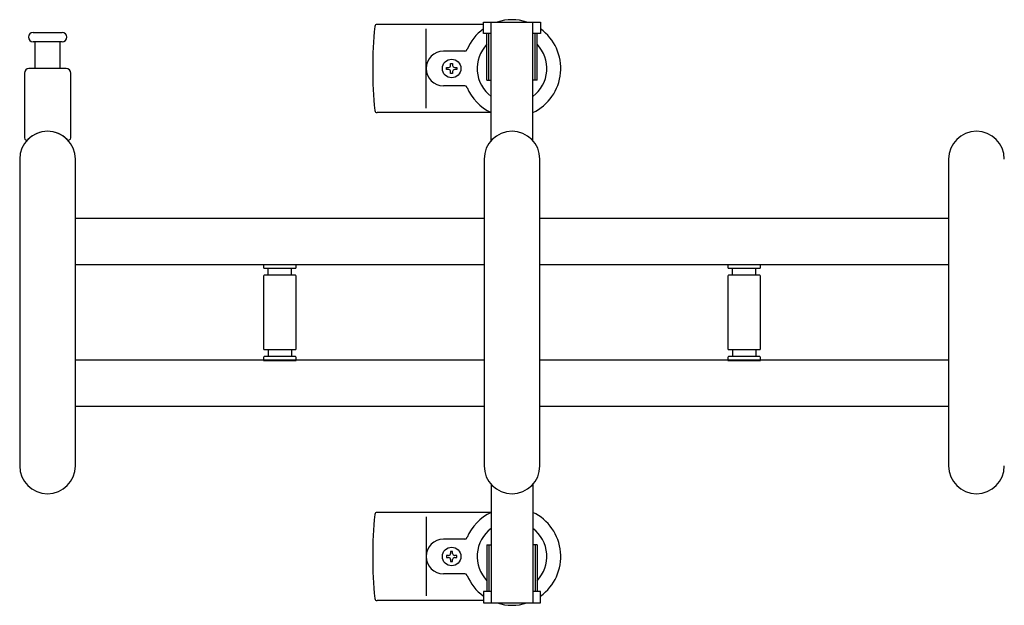
# Model space of a CAD drawing. Extents: x 0 to 27500, y 0 to 20000.
# Drawn here: x 7410 to 7834, y 13465 to 13717 of the extents above; entities that cross this region are included whole.
import ezdxf

# ---------------------------------------------------------------- set-up
doc = ezdxf.new("R2010")
doc.units = 0
doc.layers.add('YKK_A1', color=4, linetype='CONTINUOUS')

msp = doc.modelspace()

# ---------------------------------------------------------------- linework, layer by layer
at = {"layer": 'YKK_A1', "linetype": 'Continuous', "ltscale": 0.5}
for p, q in [((7609.7, 13716.49), (7634.3, 13716.49)), ((7609.7, 13711.49), (7609.7, 13716.49)), ((7613, 13665.42), (7613, 13716.49)), ((7631, 13665.42), (7631, 13716.49)), ((7634.3, 13716.49), (7634.3, 13711.49)), ((7609.7, 13715.49), (7563.9, 13715.49)), ((7585, 13679.49), (7585, 13713.49)), ((7613, 13711.49), (7609.7, 13711.49)), ((7611.2, 13691.49), (7611.2, 13711.49)), ((7612, 13691.49), (7612, 13711.49)), ((7634.3, 13711.49), (7631, 13711.49)), ((7632, 13691.49), (7632, 13711.49)), ((7632.8, 13691.49), (7632.8, 13711.49)), ((7601.71, 13703.99), (7592.5, 13703.99)), ((7593.8, 13696.05), (7593.8, 13696.93)), ((7593.8, 13696.93), (7594.68, 13696.93)), ((7594.68, 13696.05), (7593.8, 13696.05)), ((7595.56, 13697.81), (7595.56, 13698.69)), ((7595.56, 13698.69), (7596.44, 13698.69)), ((7596.44, 13698.69), (7596.44, 13697.81)), ((7597.32, 13696.93), (7598.2, 13696.93)), ((7598.2, 13696.05), (7597.32, 13696.05)), ((7598.2, 13696.93), (7598.2, 13696.05)), ((7595.56, 13694.29), (7595.56, 13695.17)), ((7596.44, 13694.29), (7595.56, 13694.29)), ((7596.44, 13695.17), (7596.44, 13694.29)), ((7611.2, 13691.49), (7613, 13691.49)), ((7632.8, 13691.49), (7631, 13691.49)), ((7601.71, 13688.99), (7592.5, 13688.99)), ((7613.06, 13677.49), (7563.9, 13677.49)), ((7410, 13657.49), (7410, 13525.49)), ((7434, 13525.49), (7434, 13657.49)), ((7610, 13657.49), (7610, 13525.49)), ((7634, 13525.49), (7634, 13657.49)), ((7810, 13657.49), (7810, 13525.49)), ((7610, 13631.99), (7434, 13631.99)), ((7810, 13631.99), (7634, 13631.99)), ((7610, 13611.99), (7434, 13611.99)), ((7515, 13612.09), (7515, 13610.79)), ((7515, 13612.09), (7529, 13612.09)), ((7528.7, 13610.49), (7515.3, 13610.49)), ((7517, 13607.49), (7517, 13610.49)), ((7527, 13607.49), (7527, 13610.49)), ((7529, 13610.79), (7529, 13612.09)), ((7810, 13611.99), (7634, 13611.99)), ((7715, 13612.09), (7715, 13610.79)), ((7715, 13612.09), (7729, 13612.09)), ((7728.7, 13610.49), (7715.3, 13610.49)), ((7717, 13607.49), (7717, 13610.49)), ((7727, 13607.49), (7727, 13610.49)), ((7729, 13610.79), (7729, 13612.09)), ((7515, 13607.19), (7515, 13575.79)), ((7528.7, 13607.49), (7515.3, 13607.49)), ((7529, 13575.79), (7529, 13607.19)), ((7715, 13607.19), (7715, 13575.79)), ((7728.7, 13607.49), (7715.3, 13607.49)), ((7729, 13575.79), (7729, 13607.19)), ((7528.7, 13575.49), (7515.3, 13575.49)), ((7528.7, 13572.49), (7515.3, 13572.49)), ((7517, 13575.49), (7517, 13572.49)), ((7527, 13575.49), (7527, 13572.49)), ((7728.7, 13575.49), (7715.3, 13575.49)), ((7728.7, 13572.49), (7715.3, 13572.49)), ((7717, 13575.49), (7717, 13572.49)), ((7727, 13575.49), (7727, 13572.49)), ((7610, 13570.99), (7434, 13570.99)), ((7515, 13572.19), (7515, 13570.89)), ((7515, 13570.89), (7529, 13570.89)), ((7529, 13570.89), (7529, 13572.19)), ((7810, 13570.99), (7634, 13570.99)), ((7715, 13572.19), (7715, 13570.89)), ((7715, 13570.89), (7729, 13570.89)), ((7729, 13570.89), (7729, 13572.19)), ((7610, 13550.99), (7434, 13550.99)), ((7810, 13550.99), (7634, 13550.99)), ((7613, 13517.55), (7613, 13466.49)), ((7631, 13517.55), (7631, 13466.49)), ((7613.06, 13505.49), (7563.9, 13505.49)), ((7585, 13503.49), (7585, 13469.49)), ((7601.71, 13493.99), (7592.5, 13493.99)), ((7596.44, 13488.69), (7595.56, 13488.69)), ((7595.56, 13488.69), (7595.56, 13487.81)), ((7596.44, 13487.81), (7596.44, 13488.69)), ((7611.2, 13491.49), (7613, 13491.49)), ((7611.2, 13491.49), (7611.2, 13471.49)), ((7612, 13491.49), (7612, 13471.49)), ((7632.8, 13491.49), (7631, 13491.49)), ((7632, 13491.49), (7632, 13471.49)), ((7632.8, 13491.49), (7632.8, 13471.49)), ((7593.8, 13486.93), (7593.8, 13486.05)), ((7594.68, 13486.93), (7593.8, 13486.93)), ((7593.8, 13486.05), (7594.68, 13486.05)), ((7595.56, 13485.17), (7595.56, 13484.29)), ((7595.56, 13484.29), (7596.44, 13484.29)), ((7596.44, 13484.29), (7596.44, 13485.17)), ((7598.2, 13486.93), (7597.32, 13486.93)), ((7597.32, 13486.05), (7598.2, 13486.05)), ((7598.2, 13486.05), (7598.2, 13486.93)), ((7601.71, 13478.99), (7592.5, 13478.99)), ((7609.7, 13471.49), (7609.7, 13466.49)), ((7613, 13471.49), (7609.7, 13471.49)), ((7634.3, 13471.49), (7631, 13471.49)), ((7634.3, 13466.49), (7634.3, 13471.49)), ((7609.7, 13467.49), (7563.9, 13467.49)), ((7609.7, 13466.49), (7634.3, 13466.49))]:
    msp.add_line(p, q, dxfattribs=at)
at = {"layer": 'YKK_A1'}
for p, q in [((7415.75, 13711.99), (7422, 13711.99)), ((7428.25, 13707.99), (7415.75, 13707.99)), ((7416.5, 13707.99), (7416.5, 13696.49)), ((7422, 13711.99), (7428.25, 13711.99)), ((7427.5, 13696.49), (7427.5, 13707.99)), ((7430, 13696.49), (7414, 13696.49)), ((7412, 13694.49), (7412, 13666.66)), ((7432, 13666.66), (7432, 13694.49))]:
    msp.add_line(p, q, dxfattribs=at)
at = {"layer": 'YKK_A1', "linetype": 'Continuous', "ltscale": 0.5}
for centre in [(7596, 13696.49, 0), (7596, 13486.49, 0)]:
    msp.add_circle(centre, 4, dxfattribs=at)
for centre, radius, start, end in [((7622, 13696.49), 21, 72.2473, 107.7527), ((7743, 13696.49), 181, 174.2608, 185.7392), ((7563.9, 13714.49), 1, 90, 174.2608), ((7622, 13696.49), 21, 125.8535, 157.2716), ((7622, 13696.49), 21, 295.3769, 54.1465), ((7592.5, 13696.49), 7.5, 90, 270), ((7601.71, 13704.99), 1, 270, 337.2716), ((7622, 13696.49), 15, 136.0545, 233.1301), ((7622, 13696.49), 15, 306.8699, 43.9455), ((7594.68, 13697.81), 0.88, 270, 0), ((7594.68, 13695.17), 0.88, 0, 90), ((7597.32, 13697.81), 0.88, 180, 270), ((7597.32, 13695.17), 0.88, 90, 180), ((7601.71, 13687.99), 1, 22.7284, 90), ((7622, 13696.49), 21, 202.7284, 244.6231), ((7563.9, 13678.49), 1, 185.7392, 270), ((7422, 13657.49), 12, 0, 180), ((7622, 13657.49), 12, 0, 180), ((7822, 13657.49), 12, 0, 180), ((7515.3, 13610.79), 0.3, 180, 270), ((7528.7, 13610.79), 0.3, 270, 0), ((7715.3, 13610.79), 0.3, 180, 270), ((7728.7, 13610.79), 0.3, 270, 0), ((7515.3, 13607.19), 0.3, 90, 180), ((7528.7, 13607.19), 0.3, 0, 90), ((7715.3, 13607.19), 0.3, 90, 180), ((7728.7, 13607.19), 0.3, 0, 90), ((7515.3, 13575.79), 0.3, 180, 270), ((7515.3, 13572.19), 0.3, 90, 180), ((7528.7, 13575.79), 0.3, 270, 0), ((7528.7, 13572.19), 0.3, 0, 90), ((7715.3, 13575.79), 0.3, 180, 270), ((7715.3, 13572.19), 0.3, 90, 180), ((7728.7, 13575.79), 0.3, 270, 0), ((7728.7, 13572.19), 0.3, 0, 90), ((7422, 13525.49), 12, 180, 0), ((7622, 13525.49), 12, 180, 0), ((7822, 13525.49), 12, 180, 0), ((7743, 13486.49), 181, 174.2608, 185.7392), ((7563.9, 13504.49), 1, 90, 174.2608), ((7622, 13486.49), 21, 115.3769, 157.2716), ((7622, 13486.49), 21, 305.8535, 64.6231), ((7622, 13486.49), 15, 126.8699, 223.9455), ((7622, 13486.49), 15, 316.0545, 53.1301), ((7592.5, 13486.49), 7.5, 90, 270), ((7601.71, 13494.99), 1, 270, 337.2716), ((7594.68, 13487.81), 0.88, 270, 0), ((7597.32, 13487.81), 0.88, 180, 270), ((7594.68, 13485.17), 0.88, 0, 90), ((7597.32, 13485.17), 0.88, 90, 180), ((7601.71, 13477.99), 1, 22.7284, 90), ((7622, 13486.49), 21, 202.7284, 234.1465), ((7563.9, 13468.49), 1, 185.7392, 270), ((7622, 13486.49), 21, 252.2473, 287.7527)]:
    msp.add_arc(centre, radius, start, end, dxfattribs=at)
at = {"layer": 'YKK_A1'}
for centre, radius, start, end in [((7415.75, 13709.99), 2, 90, 180), ((7415.75, 13709.99), 2, 180, 270), ((7428.25, 13709.99), 2, 0, 90), ((7428.25, 13709.99), 2, 270, 0), ((7414, 13694.49), 2, 90, 180), ((7430, 13694.49), 2, 0, 90), ((7413, 13666.66), 1, 180, 316.0545), ((7422, 13657.99), 11.5, 43.9456, 136.0545), ((7431, 13666.66), 1, 223.9456, 0)]:
    msp.add_arc(centre, radius, start, end, dxfattribs=at)

doc.saveas('drawing.dxf')
